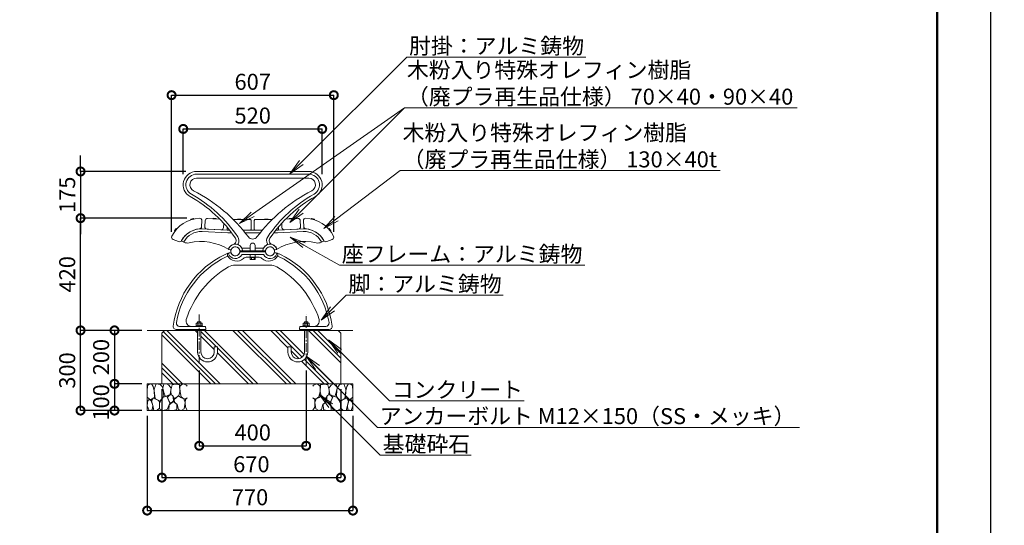
# Model space of a CAD drawing. Extents: x 7831 to 28573, y -247 to 5693.
# Drawn here: x 12598 to 16282, y 1607 to 3500 of the extents above; entities that cross this region are included whole.
import ezdxf
from ezdxf import colors
from ezdxf.entities.mleader import LeaderData, LeaderLine
from ezdxf.math import Vec2, Vec3

# ---------------------------------------------------------------- set-up
doc = ezdxf.new("R2010")
doc.units = 0
doc.header["$MEASUREMENT"] = 0
doc.header["$PDMODE"] = 1
doc.linetypes.add('CENTER', pattern=[50.8, 31.75, -6.35, 6.35, -6.35])
doc.layers.get('0').update_dxf_attribs({"linetype": 'CONTINUOUS'})
doc.layers.get('DefPoints').update_dxf_attribs({"linetype": 'CONTINUOUS'})
for name, color, linetype, lineweight in [('FRAM3', 1, 'CONTINUOUS', 50), ('ハッチング', 8, 'CONTINUOUS', 5), ('フレーム', 9, 'CONTINUOUS', 18), ('ボルト・ナット', 8, 'CONTINUOUS', 9), ('基準線', 6, 'CENTER', 18), ('外形線', 7, 'CONTINUOUS', 18), ('寸法線', 3, 'CONTINUOUS', 18), ('座板', 22, 'CONTINUOUS', 18), ('文字引出', 4, 'CONTINUOUS', 18), ('細線', 8, 'CONTINUOUS', 5), ('鋳物', 40, 'CONTINUOUS', 18)]:
    doc.layers.add(name, color=color, linetype=linetype, lineweight=lineweight)
doc.styles.get("Standard").update_dxf_attribs({"font": 'TXT.SHX', "bigfont": 'bigfont.shx'})
doc.dimstyles.new('20ベース', dxfattribs={"dimscale": 20, "dimtxt": 3, "dimasz": 3, "dimexe": 0, "dimexo": 1, "dimgap": 1, "dimtad": 3, "dimdec": 0, "dimdsep": 46, "dimtxsty": 'STANDARD', "dimblk": 'DOTSMALL', "dimcen": 0, "dimclrd": 256, "dimclre": 256, "dimclrt": 7, "dimadec": 0, "dimazin": 0, "dimtfac": 1, "dimtdec": 0, "dimtix": 1, "dimtmove": 2, "dimatfit": 3, "dimldrblk": 'DOTSMALL', "dimfxl": 1, "dimtolj": 1, "dimarcsym": 0})

# ---------------------------------------------------------------- blocks, each defined once
blk = doc.blocks.new('_OPEN')
at = {"color": 0, "linetype": 'ByBlock'}
for p, q in [((-1, 0.167), (0, 0)), ((0, 0), (-1, -0.167)), ((0, 0), (-1, 0))]:
    blk.add_line(p, q, dxfattribs=at)
blk = doc.blocks.new('_DotSmall')
at = {"layer": 'FRAM3', "color": 0, "const_width": 0.5}
blk.add_lwpolyline([(-0.0625, 0, 1), (0.0625, 0, 1)], format="xyb", close=True, dxfattribs=at)
blk = doc.blocks.new('*D16')
at = {"layer": 'DefPoints', "color": 0, "linetype": 'Continuous', "transparency": 16777216}
for p in [(13773.4, 3217.6), (13166.3, 2685.9), (13773.4, 2685.9)]:
    blk.add_point(p, dxfattribs=at)
at = {"layer": '寸法線', "linetype": 'Continuous', "lineweight": -2, "transparency": 16777216}
for p, q in [((13166.3, 2705.9), (13166.3, 3217.6)), ((13166.3, 3217.6), (13773.4, 3217.6)), ((13773.4, 2705.9), (13773.4, 3217.6))]:
    blk.add_line(p, q, dxfattribs=at)
at = {"layer": '寸法線', "linetype": 'Continuous', "lineweight": -2, "transparency": 16777216, "xscale": 60, "yscale": 60, "zscale": 60, "rotation": 180}
blk.add_blockref('_DotSmall', (13166.3, 3217.6), dxfattribs=at)
at = {"layer": '寸法線', "linetype": 'Continuous', "lineweight": -2, "transparency": 16777216, "xscale": 60, "yscale": 60, "zscale": 60}
blk.add_blockref('_DotSmall', (13773.4, 3217.6), dxfattribs=at)
at = {"layer": '寸法線', "color": 7, "linetype": 'Continuous', "transparency": 16777216, "insert": (13469.9, 3267.6), "char_height": 60, "attachment_point": 5}
blk.add_mtext('\\A1;607', dxfattribs=at)
blk = doc.blocks.new('*D17')
at = {"layer": 'DefPoints', "color": 0, "linetype": 'Continuous', "transparency": 16777216}
for p in [(12825.7, 2757.1), (13243.5, 2757.1), (13074.9, 2337)]:
    blk.add_point(p, dxfattribs=at)
at = {"layer": '寸法線', "linetype": 'Continuous', "lineweight": -2, "transparency": 16777216}
for p, q in [((13223.5, 2757.1), (12825.7, 2757.1)), ((12825.7, 2337), (12825.7, 2757.1)), ((13054.9, 2337), (12825.7, 2337))]:
    blk.add_line(p, q, dxfattribs=at)
at = {"layer": '寸法線', "linetype": 'Continuous', "lineweight": -2, "transparency": 16777216, "xscale": 60, "yscale": 60, "zscale": 60}
for p, rotation in [((12825.7, 2757.1), 90), ((12825.7, 2337), 270)]:
    blk.add_blockref('_DotSmall', p, dxfattribs=dict(at, rotation=rotation))
at = {"layer": '寸法線', "color": 7, "linetype": 'Continuous', "transparency": 16777216, "insert": (12775.7, 2547.1), "char_height": 60, "attachment_point": 5, "rotation": 90}
blk.add_mtext('\\A1;420', dxfattribs=at)
blk = doc.blocks.new('*D18')
at = {"layer": 'DefPoints', "color": 0, "linetype": 'Continuous', "transparency": 16777216}
for p in [(13074.9, 2337), (12952.7, 2137), (13074.9, 2137)]:
    blk.add_point(p, dxfattribs=at)
at = {"layer": '寸法線', "linetype": 'Continuous', "lineweight": -2, "transparency": 16777216}
for p, q in [((13054.9, 2337), (12952.7, 2337)), ((12952.7, 2337), (12952.7, 2137)), ((13054.9, 2137), (12952.7, 2137))]:
    blk.add_line(p, q, dxfattribs=at)
at = {"layer": '寸法線', "linetype": 'Continuous', "lineweight": -2, "transparency": 16777216, "xscale": 60, "yscale": 60, "zscale": 60}
for p, rotation in [((12952.7, 2337), 90), ((12952.7, 2137), 270)]:
    blk.add_blockref('_DotSmall', p, dxfattribs=dict(at, rotation=rotation))
at = {"layer": '寸法線', "color": 7, "linetype": 'Continuous', "transparency": 16777216, "insert": (12902.7, 2237), "char_height": 60, "attachment_point": 5, "rotation": 90}
blk.add_mtext('\\A1;200', dxfattribs=at)
blk = doc.blocks.new('砕石100')
at = {"layer": '細線'}
for points in [[(15.9, 99.9), (6.9, 97.3), (1.1, 93.2), (0.4, 72.5), (0.7, 50.4), (12.4, 39.7), (27.3, 49.3), (25.9, 74.3), (22.3, 89.5), (15.9, 99.9)], [(56.9, 88.3), (48.4, 97.4), (34, 99.7), (26.2, 80.4), (25.9, 73.4), (30.2, 45.2), (46.9, 34.9), (62, 52.8), (60.5, 77.3), (56.9, 88.3)], [(81.2, 95.5), (72.2, 99.4), (63, 99.2), (59.3, 83.4), (62.7, 67.9), (68.1, 52.2), (86.6, 59.5), (89.9, 83.7), (81.2, 95.5)], [(106.9, 98.8), (93.4, 96.2), (89.1, 76.4), (88.8, 74), (90.3, 58.8), (94.8, 56.4), (103, 43.7), (118.5, 56.4), (122.6, 70.5), (120.8, 96.2), (106.9, 98.8)], [(147.4, 94.7), (133.4, 99.7), (123.8, 92.7), (122, 84.5), (123, 70.1), (127.3, 50.7), (138.8, 42.2), (150, 47.3)], [(150, 91.5), (147.4, 94.7)], [(15.6, 36.2), (8.9, 40.8), (2.2, 37.3), (0.1, 17), (7.1, 0.3), (19, 2.7), (20.8, 19.4), (15.6, 36.2)], [(34.7, 41.6), (22.6, 45.8), (16.5, 36.1), (20.8, 18.5), (25, 0.3), (36, 0.6), (45.7, 9.1), (46, 33.1), (42.3, 37.6), (34.7, 41.6)], [(74.2, 54), (60.2, 50.6), (50.8, 37.9), (46, 26.7), (46.3, 7), (58.1, 0.3), (75.4, 3.3), (84.5, 27), (74.2, 54)], [(97.9, 49.7), (93.6, 57.3), (84.8, 58.2), (76.6, 49.7), (81.2, 36.1), (87.5, 26.1), (98.8, 35.8), (97.9, 49.7)], [(126.1, 48.8), (117.3, 54.6), (100.9, 41.3), (102.7, 30.3), (112.7, 22.1), (117.3, 3.3), (127, 0.3), (138.8, 6.1), (142.2, 30), (137.6, 43.4), (126.1, 48.8)], [(150, 47.1), (143.1, 41.3), (142.2, 30.6), (143.1, 12.1), (149.8, 0.9), (150, 0.9)], [(99.7, 32.2), (93.6, 30.3), (82.7, 21.5), (80.9, 1.5), (98.5, 0), (110.6, 4), (111.2, 23.4), (99.7, 32.2)]]:
    blk.add_lwpolyline(points, dxfattribs=at)
blk = doc.blocks.new('*D19')
at = {"layer": 'DefPoints', "color": 0, "linetype": 'Continuous', "transparency": 16777216}
for p in [(13074.9, 2137), (12952.7, 2037), (13074.9, 2037)]:
    blk.add_point(p, dxfattribs=at)
at = {"layer": '寸法線', "linetype": 'Continuous', "lineweight": -2, "transparency": 16777216}
for p, q in [((13054.9, 2137), (12952.7, 2137)), ((12952.7, 2137), (12952.7, 2037)), ((13054.9, 2037), (12952.7, 2037))]:
    blk.add_line(p, q, dxfattribs=at)
at = {"layer": '寸法線', "linetype": 'Continuous', "lineweight": -2, "transparency": 16777216, "xscale": 60, "yscale": 60, "zscale": 60}
for p, rotation in [((12952.7, 2137), 90), ((12952.7, 2037), 270)]:
    blk.add_blockref('_DotSmall', p, dxfattribs=dict(at, rotation=rotation))
at = {"layer": '寸法線', "color": 7, "linetype": 'Continuous', "transparency": 16777216, "insert": (12902.6, 2067.4), "char_height": 60, "attachment_point": 5, "rotation": 90}
blk.add_mtext('\\A1;100', dxfattribs=at)
blk = doc.blocks.new('*D20')
at = {"layer": 'DefPoints', "color": 0, "linetype": 'Continuous', "transparency": 16777216}
for p in [(13129.9, 2137), (13799.9, 2137), (13799.9, 1786.1)]:
    blk.add_point(p, dxfattribs=at)
at = {"layer": '寸法線', "linetype": 'Continuous', "lineweight": -2, "transparency": 16777216}
for p, q in [((13129.9, 2117), (13129.9, 1786.1)), ((13799.9, 2117), (13799.9, 1786.1)), ((13129.9, 1786.1), (13799.9, 1786.1))]:
    blk.add_line(p, q, dxfattribs=at)
at = {"layer": '寸法線', "linetype": 'Continuous', "lineweight": -2, "transparency": 16777216, "xscale": 60, "yscale": 60, "zscale": 60, "rotation": 180}
blk.add_blockref('_DotSmall', (13129.9, 1786.1), dxfattribs=at)
at = {"layer": '寸法線', "linetype": 'Continuous', "lineweight": -2, "transparency": 16777216, "xscale": 60, "yscale": 60, "zscale": 60}
blk.add_blockref('_DotSmall', (13799.9, 1786.1), dxfattribs=at)
at = {"layer": '寸法線', "color": 7, "linetype": 'Continuous', "transparency": 16777216, "insert": (13464.9, 1836.1), "char_height": 60, "attachment_point": 5}
blk.add_mtext('\\A1;670', dxfattribs=at)
blk = doc.blocks.new('*D21')
at = {"layer": 'DefPoints', "color": 0, "linetype": 'Continuous', "transparency": 16777216}
for p in [(13074.9, 2037), (13844.9, 2037), (13844.9, 1662.6)]:
    blk.add_point(p, dxfattribs=at)
at = {"layer": '寸法線', "linetype": 'Continuous', "lineweight": -2, "transparency": 16777216}
for p, q in [((13074.9, 2017), (13074.9, 1662.6)), ((13844.9, 2017), (13844.9, 1662.6)), ((13074.9, 1662.6), (13844.9, 1662.6))]:
    blk.add_line(p, q, dxfattribs=at)
at = {"layer": '寸法線', "linetype": 'Continuous', "lineweight": -2, "transparency": 16777216, "xscale": 60, "yscale": 60, "zscale": 60, "rotation": 180}
blk.add_blockref('_DotSmall', (13074.9, 1662.6), dxfattribs=at)
at = {"layer": '寸法線', "linetype": 'Continuous', "lineweight": -2, "transparency": 16777216, "xscale": 60, "yscale": 60, "zscale": 60}
blk.add_blockref('_DotSmall', (13844.9, 1662.6), dxfattribs=at)
at = {"layer": '寸法線', "color": 7, "linetype": 'Continuous', "transparency": 16777216, "insert": (13459.9, 1712.6), "char_height": 60, "attachment_point": 5}
blk.add_mtext('\\A1;770', dxfattribs=at)
blk = doc.blocks.new('*D22')
at = {"layer": 'DefPoints', "color": 0, "linetype": 'Continuous', "transparency": 16777216}
for p in [(13269.9, 2206.4), (13669.9, 2206.4), (13669.9, 1905)]:
    blk.add_point(p, dxfattribs=at)
at = {"layer": '寸法線', "linetype": 'Continuous', "lineweight": -2, "transparency": 16777216}
for p, q in [((13269.9, 2186.4), (13269.9, 1905)), ((13669.9, 2186.4), (13669.9, 1905)), ((13269.9, 1905), (13669.9, 1905))]:
    blk.add_line(p, q, dxfattribs=at)
at = {"layer": '寸法線', "linetype": 'Continuous', "lineweight": -2, "transparency": 16777216, "xscale": 60, "yscale": 60, "zscale": 60, "rotation": 180}
blk.add_blockref('_DotSmall', (13269.9, 1905), dxfattribs=at)
at = {"layer": '寸法線', "linetype": 'Continuous', "lineweight": -2, "transparency": 16777216, "xscale": 60, "yscale": 60, "zscale": 60}
blk.add_blockref('_DotSmall', (13669.9, 1905), dxfattribs=at)
at = {"layer": '寸法線', "color": 7, "linetype": 'Continuous', "transparency": 16777216, "insert": (13469.9, 1955), "char_height": 60, "attachment_point": 5}
blk.add_mtext('\\A1;400', dxfattribs=at)
blk = doc.blocks.new('*D23')
at = {"layer": 'DefPoints', "color": 0, "linetype": 'Continuous', "transparency": 16777216}
for p in [(12825.7, 2337), (13074.9, 2337), (13003.8, 2037)]:
    blk.add_point(p, dxfattribs=at)
at = {"layer": '寸法線', "linetype": 'Continuous', "lineweight": -2, "transparency": 16777216}
for p, q in [((13054.9, 2337), (12825.7, 2337)), ((12825.7, 2037), (12825.7, 2337)), ((12983.8, 2037), (12825.7, 2037))]:
    blk.add_line(p, q, dxfattribs=at)
at = {"layer": '寸法線', "linetype": 'Continuous', "lineweight": -2, "transparency": 16777216, "xscale": 60, "yscale": 60, "zscale": 60}
for p, rotation in [((12825.7, 2337), 90), ((12825.7, 2037), 270)]:
    blk.add_blockref('_DotSmall', p, dxfattribs=dict(at, rotation=rotation))
at = {"layer": '寸法線', "color": 7, "linetype": 'Continuous', "transparency": 16777216, "insert": (12775.7, 2187), "char_height": 60, "attachment_point": 5, "rotation": 90}
blk.add_mtext('\\A1;300', dxfattribs=at)
blk = doc.blocks.new('*D24')
at = {"layer": 'DefPoints', "color": 0, "linetype": 'Continuous', "transparency": 16777216}
for p in [(13729.9, 3091.2), (13209.9, 2902), (13729.9, 2902)]:
    blk.add_point(p, dxfattribs=at)
at = {"layer": '寸法線', "linetype": 'Continuous', "lineweight": -2, "transparency": 16777216}
for p, q in [((13209.9, 2922), (13209.9, 3091.2)), ((13209.9, 3091.2), (13729.9, 3091.2)), ((13729.9, 2922), (13729.9, 3091.2))]:
    blk.add_line(p, q, dxfattribs=at)
at = {"layer": '寸法線', "linetype": 'Continuous', "lineweight": -2, "transparency": 16777216, "xscale": 60, "yscale": 60, "zscale": 60, "rotation": 180}
blk.add_blockref('_DotSmall', (13209.9, 3091.2), dxfattribs=at)
at = {"layer": '寸法線', "linetype": 'Continuous', "lineweight": -2, "transparency": 16777216, "xscale": 60, "yscale": 60, "zscale": 60}
blk.add_blockref('_DotSmall', (13729.9, 3091.2), dxfattribs=at)
at = {"layer": '寸法線', "color": 7, "linetype": 'Continuous', "transparency": 16777216, "insert": (13469.9, 3141.2), "char_height": 60, "attachment_point": 5}
blk.add_mtext('\\A1;520', dxfattribs=at)
blk = doc.blocks.new('*D25')
at = {"layer": 'DefPoints', "color": 0, "linetype": 'Continuous', "transparency": 16777216}
for p in [(13239.9, 2932), (12825.7, 2757.1), (13243.5, 2757.1)]:
    blk.add_point(p, dxfattribs=at)
at = {"layer": '寸法線', "linetype": 'Continuous', "lineweight": -2, "transparency": 16777216}
for p, q in [((12825.7, 2932), (12825.7, 2992)), ((13219.9, 2932), (12825.7, 2932)), ((12825.7, 2932), (12825.7, 2757.1)), ((13223.5, 2757.1), (12825.7, 2757.1)), ((12825.7, 2757.1), (12825.7, 2697.1))]:
    blk.add_line(p, q, dxfattribs=at)
at = {"layer": '寸法線', "linetype": 'Continuous', "lineweight": -2, "transparency": 16777216, "xscale": 60, "yscale": 60, "zscale": 60}
for p, rotation in [((12825.7, 2932), 270), ((12825.7, 2757.1), 90)]:
    blk.add_blockref('_DotSmall', p, dxfattribs=dict(at, rotation=rotation))
at = {"layer": '寸法線', "color": 7, "linetype": 'Continuous', "transparency": 16777216, "insert": (12775.7, 2844.6), "char_height": 60, "attachment_point": 5, "rotation": 90}
blk.add_mtext('\\A1;175', dxfattribs=at)

msp = doc.modelspace()

# ---------------------------------------------------------------- hatches: boundary and pattern name
at = {"layer": 'ハッチング', "linetype": 'Continuous'}
h = msp.add_hatch(dxfattribs=at)
h.set_pattern_fill('PLAST', color=256, scale=400, angle=315, style=0)
h.set_pattern_definition([(315, (8219.51, 300.64), (70.7107, 70.7107), []), (315, (8228.34, 309.48), (70.7107, 70.7107), []), (315, (8237.18, 318.32), (70.7107, 70.7107), [])])
h.paths.add_polyline_path([(13263.86, 2256.03), (13263.86, 2337.03), (13186.59, 2337.03), (13139.86, 2337.03), (13129.86, 2327.03), (13129.86, 2137.03), (13799.86, 2137.03), (13799.86, 2327.03), (13789.86, 2337.03), (13675.86, 2337.03), (13675.86, 2256.03, -1), (13601.86, 2256.03), (13601.86, 2275.03), (13613.86, 2275.03), (13613.86, 2256.03, 1), (13663.86, 2256.03), (13663.86, 2337.03), (13649.59, 2337.03), (13275.86, 2337.03), (13275.86, 2256.03, 1), (13325.86, 2256.03), (13325.86, 2275.03), (13337.86, 2275.03), (13337.86, 2256.03, -1)])

# ---------------------------------------------------------------- linework, layer by layer
at = {"layer": 'DefPoints'}
msp.add_lwpolyline([(7830.93, 5692.53), (16230.93, 5692.53), (16230.93, -247.47), (7830.93, -247.47)], close=True, dxfattribs=at)
at = {"layer": 'FRAM3'}
msp.add_lwpolyline([(8330.93, 5492.53), (16030.93, 5492.53), (16030.93, -47.47), (8330.93, -47.47)], close=True, dxfattribs=at)
at = {"layer": 'フレーム'}
for centre in [(13404.86, 2633), (13404.86, 2633), (13534.86, 2633), (13534.86, 2633)]:
    msp.add_circle(centre, 17, dxfattribs=at)
at = {"layer": 'ボルト・ナット'}
for p, q in [((13237.54, 2751.12), (13237.98, 2753.11)), ((13250.01, 2754.42), (13237.67, 2751.01)), ((13248.55, 2756.09), (13238.06, 2753.19)), ((13248.66, 2756.06), (13250.06, 2754.58)), ((13320.78, 2755.16), (13321.82, 2756.91)), ((13333.64, 2754.35), (13320.86, 2755.02)), ((13332.79, 2756.39), (13321.92, 2756.96)), ((13332.88, 2756.33), (13333.74, 2754.48)), ((13412.37, 2752.14), (13413.32, 2753.94)), ((13425.26, 2752), (13412.46, 2752)), ((13424.3, 2754), (13413.41, 2754)), ((13424.39, 2753.94), (13425.35, 2752.14)), ((13515.32, 2753.94), (13514.37, 2752.14)), ((13514.46, 2752), (13527.26, 2752)), ((13515.41, 2754), (13526.3, 2754)), ((13527.35, 2752.14), (13526.39, 2753.94)), ((13606.83, 2756.33), (13605.97, 2754.48)), ((13606.07, 2754.35), (13618.85, 2755.02)), ((13606.92, 2756.39), (13617.8, 2756.96)), ((13618.94, 2755.16), (13617.89, 2756.91)), ((13691.06, 2756.06), (13689.66, 2754.58)), ((13689.71, 2754.42), (13702.05, 2751.01)), ((13691.16, 2756.09), (13701.66, 2753.19)), ((13702.17, 2751.12), (13701.73, 2753.11)), ((13177.87, 2707.69), (13177.08, 2709.57)), ((13183.98, 2718.11), (13177.09, 2709.68)), ((13186.13, 2717.58), (13178.03, 2707.67)), ((13184.08, 2718.14), (13186.08, 2717.74)), ((13753.58, 2717.58), (13761.68, 2707.67)), ((13755.63, 2718.14), (13753.63, 2717.74)), ((13755.74, 2718.11), (13762.63, 2709.68)), ((13761.85, 2707.69), (13762.64, 2709.57)), ((13459.37, 2611.42), (13459.37, 2609.42)), ((13459.37, 2611.42), (13480.36, 2611.42)), ((13459.37, 2609.42), (13480.36, 2609.42)), ((13460.07, 2609.42), (13460.07, 2603.18)), ((13461.38, 2602.42), (13460.07, 2603.18)), ((13461.38, 2602.42), (13478.35, 2602.42)), ((13464.97, 2603.18), (13464.97, 2609.42)), ((13474.76, 2603.18), (13474.76, 2609.42)), ((13478.35, 2602.42), (13479.66, 2603.18)), ((13479.66, 2609.42), (13479.66, 2603.18)), ((13480.36, 2611.42), (13480.36, 2609.42)), ((13258.91, 2354.33), (13258.91, 2362.76)), ((13261.63, 2364.33), (13278.08, 2364.33)), ((13275.86, 2369.03), (13263.86, 2369.03)), ((13263.86, 2369.03), (13263.86, 2364.33)), ((13264.37, 2362.76), (13264.37, 2354.33)), ((13275.34, 2362.76), (13275.34, 2354.33)), ((13275.86, 2369.03), (13275.86, 2364.33)), ((13280.81, 2354.33), (13280.81, 2362.76)), ((13658.91, 2354.33), (13658.91, 2362.76)), ((13678.08, 2364.33), (13661.63, 2364.33)), ((13663.86, 2369.03), (13675.86, 2369.03)), ((13663.86, 2369.03), (13663.86, 2364.33)), ((13664.37, 2362.76), (13664.37, 2354.33)), ((13675.34, 2362.76), (13675.34, 2354.33)), ((13675.86, 2369.03), (13675.86, 2364.33)), ((13680.81, 2354.33), (13680.81, 2362.76)), ((13257.86, 2352.03), (13257.86, 2354.33)), ((13257.86, 2354.33), (13281.86, 2354.33)), ((13281.86, 2352.03), (13257.86, 2352.03)), ((13258.91, 2354.33), (13280.81, 2354.33)), ((13263.86, 2337.03), (13263.86, 2256.03)), ((13275.86, 2337.03), (13275.86, 2256.03)), ((13281.86, 2352.03), (13281.86, 2354.33)), ((13657.86, 2352.03), (13657.86, 2354.33)), ((13681.86, 2354.33), (13657.86, 2354.33)), ((13657.86, 2352.03), (13681.86, 2352.03)), ((13680.81, 2354.33), (13658.91, 2354.33)), ((13663.86, 2337.03), (13663.86, 2256.03)), ((13675.86, 2337.03), (13675.86, 2256.03)), ((13681.86, 2352.03), (13681.86, 2354.33)), ((13325.86, 2275.03), (13337.86, 2275.03)), ((13325.86, 2256.03), (13325.86, 2275.03)), ((13337.86, 2256.03), (13337.86, 2275.03)), ((13613.86, 2275.03), (13601.86, 2275.03)), ((13601.86, 2256.03), (13601.86, 2275.03)), ((13613.86, 2256.03), (13613.86, 2275.03))]:
    msp.add_line(p, q, dxfattribs=at)
for centre, radius, start, end in [((13237.64, 2751.1), 0.1, 171.97187, 285.47013), ((13238.08, 2753.09), 0.1, 105.4701, 171.97187), ((13248.58, 2756), 0.1, 38.96896, 105.4701), ((13249.98, 2754.52), 0.1, 285.47013, 38.96896), ((13320.87, 2755.12), 0.1, 153.50137, 266.99963), ((13321.91, 2756.86), 0.1, 86.9996, 153.50137), ((13332.79, 2756.29), 0.1, 20.49846, 86.9996), ((13333.65, 2754.45), 0.1, 266.99963, 20.49846), ((13412.46, 2752.1), 0.1, 156.50137, 269.99963), ((13413.41, 2753.9), 0.1, 89.9996, 156.50137), ((13424.3, 2753.9), 0.1, 23.49846, 89.9996), ((13425.26, 2752.1), 0.1, 269.99963, 23.49846), ((13514.46, 2752.1), 0.1, 156.50154, 270.00037), ((13515.41, 2753.9), 0.1, 90.0004, 156.50154), ((13526.3, 2753.9), 0.1, 23.49863, 90.0004), ((13527.26, 2752.1), 0.1, 270.00037, 23.49863), ((13606.07, 2754.45), 0.1, 159.50154, 273.00037), ((13606.93, 2756.29), 0.1, 93.0004, 159.50154), ((13617.8, 2756.86), 0.1, 26.49863, 93.0004), ((13618.85, 2755.12), 0.1, 273.00037, 26.49863), ((13689.74, 2754.52), 0.1, 141.03104, 254.52987), ((13691.14, 2756), 0.1, 74.5299, 141.03104), ((13701.63, 2753.09), 0.1, 8.02813, 74.5299), ((13702.07, 2751.1), 0.1, 254.52987, 8.02813), ((13177.16, 2709.61), 0.1, 140.73884, 207.24061), ((13177.95, 2707.74), 0.1, 207.24061, 320.73887), ((13184.06, 2718.05), 0.1, 74.2377, 140.73884), ((13186.05, 2717.65), 0.1, 320.73887, 74.2377), ((13753.66, 2717.65), 0.1, 105.7623, 219.26113), ((13755.66, 2718.05), 0.1, 39.26116, 105.7623), ((13761.76, 2707.74), 0.1, 219.26113, 332.75939), ((13762.55, 2709.61), 0.1, 332.75939, 39.26116), ((13461.38, 2611.28), 8.87, 270.00002, 293.86507), ((13469.87, 2618.63), 16.22, 252.41194, 287.58806), ((13478.35, 2611.28), 8.87, 246.13493, 269.99998), ((13261.64, 2361.17), 3.16, 30.17813, 149.82187), ((13269.86, 2353.98), 10.35, 58.01474, 121.98526), ((13278.07, 2361.17), 3.16, 30.17813, 149.82187), ((13661.64, 2361.17), 3.16, 30.17813, 149.82187), ((13669.86, 2353.98), 10.35, 58.01474, 121.98526), ((13678.07, 2361.17), 3.16, 30.17813, 149.82187), ((13300.86, 2256.03), 37, 180, 0), ((13300.86, 2256.03), 25, 180, 0), ((13638.86, 2256.03), 37, 180, 0), ((13638.86, 2256.03), 25, 180, 0)]:
    msp.add_arc(centre, radius, start, end, dxfattribs=at)
at = {"layer": '基準線'}
for p, q in [((13269.86, 2212.88), (13269.86, 2397.03)), ((13669.86, 2206.42), (13669.86, 2397.03))]:
    msp.add_line(p, q, dxfattribs=at)
at = {"layer": '外形線'}
msp.add_line((13074.86, 2337.03), (13844.86, 2337.03), dxfattribs=at)
at = {"layer": '座板', "linetype": 'Continuous', "flags": 128}
for points in [[(13172.06, 2677.47), (13192.73, 2669.53, 0.3777678), (13203.88, 2673.68, -0.2565684), (13270.5, 2716.95, 0.3777678), (13278.83, 2725.45), (13279.99, 2747.56, 0.4442633), (13270.56, 2757.02, 0.2696777), (13167.25, 2689.93, 0.4442633)], [(13767.66, 2677.47), (13746.99, 2669.53, -0.3777678), (13735.83, 2673.68, 0.2565684), (13669.21, 2716.95, -0.3777678), (13660.88, 2725.45), (13659.73, 2747.56, -0.4442633), (13669.16, 2757.02, -0.2696777), (13772.47, 2689.93, -0.4442633)]]:
    msp.add_lwpolyline(points, format="xyb", close=True, dxfattribs=at)
for points in [[(13361.42, 2737.88), (13360.58, 2721.89, -0.4142136), (13351.12, 2713.38), (13299.19, 2716.1, -0.4142136), (13290.68, 2725.56), (13291.83, 2747.53, -0.4142136), (13301.29, 2756.04), (13346.5, 2753.67)], [(13578.29, 2737.88), (13579.13, 2721.89, 0.4142136), (13588.59, 2713.38), (13640.52, 2716.1, 0.4142136), (13649.04, 2725.56), (13647.89, 2747.53, 0.4142136), (13638.43, 2756.04), (13593.22, 2753.67)]]:
    msp.add_lwpolyline(points, format="xyb", dxfattribs=at)
at = {"layer": '座板'}
for points in [[(13397.26, 2752), (13460.86, 2752, -0.4142136), (13463.86, 2749), (13463.86, 2715, -0.4142136), (13460.86, 2712), (13433.9, 2712)], [(13542.46, 2752), (13478.86, 2752, 0.4142136), (13475.86, 2749), (13475.86, 2715, 0.4142136), (13478.86, 2712), (13505.82, 2712)], [(13383.29, 2712), (13376.86, 2712, -0.4142136), (13373.86, 2715), (13373.86, 2723.6)], [(13556.42, 2712), (13562.86, 2712, 0.4142136), (13565.86, 2715), (13565.86, 2723.6)]]:
    msp.add_lwpolyline(points, format="xyb", dxfattribs=at)
at = {"layer": '文字引出'}
msp.add_lwpolyline([(13469.55, 2771.71), (14037.97, 3169.98)], dxfattribs=at)
at = {"layer": '細線'}
for p, q in [((13129.86, 2327.03), (13139.86, 2337.03)), ((13129.86, 2327.03), (13129.86, 2137.03)), ((13799.86, 2327.03), (13789.86, 2337.03)), ((13799.86, 2327.03), (13799.86, 2137.03)), ((13074.86, 2137.03), (13844.86, 2137.03)), ((13074.86, 2037.03), (13074.86, 2137.03)), ((13844.86, 2037.03), (13844.86, 2137.03)), ((13074.86, 2037.03), (13844.86, 2037.03))]:
    msp.add_line(p, q, dxfattribs=at)
at = {"layer": '鋳物', "linetype": 'Continuous'}
for p, q in [((13379.68, 2625.8), (13385.85, 2627.56)), ((13515.37, 2634.5), (13424.34, 2634.5)), ((13515.37, 2631.5), (13424.34, 2631.5)), ((13424.34, 2631.5), (13515.37, 2631.5)), ((13509.19, 2621.5), (13430.52, 2621.5)), ((13459.86, 2621.5), (13430.52, 2621.5)), ((13459.86, 2621.5), (13430.52, 2621.5)), ((13479.86, 2621.5), (13509.19, 2621.5)), ((13479.86, 2621.5), (13509.19, 2621.5)), ((13560.03, 2625.8), (13553.87, 2627.56)), ((13404.86, 2581.5), (13534.86, 2581.5)), ((13448.78, 2611.5), (13490.93, 2611.5)), ((13291.86, 2340.03), (13184.1, 2340.03)), ((13184.1, 2340.03), (13291.86, 2340.03)), ((13186.59, 2337.03), (13184.86, 2340.03)), ((13290.13, 2337.03), (13186.59, 2337.03)), ((13196.09, 2352.03), (13291.02, 2352.03)), ((13196.09, 2352.03), (13240.45, 2352.03)), ((13291.86, 2340.03), (13290.13, 2337.03)), ((13292.95, 2350.55), (13294.76, 2343.81)), ((13646.77, 2350.55), (13644.96, 2343.81)), ((13647.86, 2340.03), (13755.62, 2340.03)), ((13755.62, 2340.03), (13647.86, 2340.03)), ((13647.86, 2340.03), (13649.59, 2337.03)), ((13743.62, 2352.03), (13648.7, 2352.03)), ((13649.59, 2337.03), (13753.13, 2337.03)), ((13743.62, 2352.03), (13699.26, 2352.03)), ((13753.13, 2337.03), (13754.86, 2340.03))]:
    msp.add_line(p, q, dxfattribs=at)
at = {"layer": '鋳物'}
for p, q in [((13385.87, 2638.51), (13380.92, 2639.94)), ((13515.37, 2634.5), (13424.34, 2634.5)), ((13558.79, 2639.94), (13553.85, 2638.51))]:
    msp.add_line(p, q, dxfattribs=at)
for points in [[(13704.33, 2838.43, 0.772165), (13679.86, 2932.03), (13259.86, 2932.03, 0.772165), (13235.39, 2838.43, -0.1172265), (13405.42, 2681.66, -0.506886), (13397.22, 2658.9, 0.2345373), (13379.61, 2642.57, 0.4378694), (13380.92, 2639.94), (13385.87, 2638.51, 0.37077), (13389.43, 2640.13, -0.7145393), (13421.42, 2636.82, 0.3492015), (13424.34, 2634.5), (13515.37, 2634.5, 0.3492015), (13518.29, 2636.82, -0.7145393), (13550.29, 2640.13, 0.37077), (13553.85, 2638.51), (13558.79, 2639.94, 0.4378694), (13560.1, 2642.57, 0.2345373), (13542.5, 2658.9, -0.506886), (13534.3, 2681.66, -0.1172265), (13704.33, 2838.43)], [(13699.43, 2847.15, 0.772165), (13679.86, 2922.03), (13259.86, 2922.03, 0.772165), (13240.28, 2847.15, -0.1172265), (13413.71, 2687.25, -0.2773286), (13415.04, 2661.53, 0.428236), (13416.4, 2657.41, -0.1478513), (13427.99, 2646.92, 0.263095), (13432.28, 2644.5), (13460.69, 2644.5)], [(13479.02, 2644.5), (13507.44, 2644.5, 0.263095), (13511.72, 2646.92, -0.1478513), (13523.31, 2657.41, 0.428236), (13524.68, 2661.53, -0.2773286), (13526, 2687.25, -0.1172265), (13699.43, 2847.15)]]:
    msp.add_lwpolyline(points, format="xyb", dxfattribs=at)
msp.add_lwpolyline([(13691.19, 2859.75, 0.1152722), (13485.89, 2686.76, -0.5015187), (13453.83, 2686.76, 0.1152722), (13248.52, 2859.75, -0.7885708), (13259.86, 2907.03), (13679.86, 2907.03, -0.7885708)], format="xyb", close=True, dxfattribs=at)
at = {"layer": '鋳物', "linetype": 'Continuous'}
for points in [[(13383.29, 2712), (13377.41, 2712), (13280.89, 2717.06, 0.2904313), (13203.88, 2673.68, 0.42151), (13204.74, 2670.95), (13210.1, 2668.24, 0.4063714), (13212.76, 2669.08, -0.2898887), (13280.37, 2707.07), (13377.15, 2702), (13390.98, 2702)], [(13562.56, 2702), (13659.34, 2707.07, -0.2898887), (13726.95, 2669.08, 0.4063714), (13729.61, 2668.24), (13727.74, 2667.3, -0.1738581), (13707.64, 2664.8, 0.1951523), (13559.28, 2640.16, -0.0670117), (13558.79, 2639.94), (13553.85, 2638.51, -0.37077), (13550.29, 2640.13, 0.7145393), (13518.29, 2636.82, -0.3492015), (13515.37, 2634.5), (13424.34, 2634.5, -0.3492015), (13421.42, 2636.82, 0.7145393), (13389.43, 2640.13, -0.37077), (13385.87, 2638.51), (13380.92, 2639.94, -0.0670117), (13380.44, 2640.16, 0.1951523), (13232.08, 2664.8, -0.1738581), (13211.98, 2667.3), (13210.1, 2668.24, 0.4063714), (13212.76, 2669.08, -0.2898887), (13280.37, 2707.07), (13377.15, 2702), (13390.98, 2702)], [(13562.56, 2702), (13659.34, 2707.07, -0.2898887), (13726.95, 2669.08, 0.4063714), (13729.61, 2668.24), (13734.97, 2670.95, 0.42151), (13735.83, 2673.68, 0.2904313), (13658.82, 2717.06), (13562.3, 2712), (13556.42, 2712)]]:
    msp.add_lwpolyline(points, format="xyb", dxfattribs=at)
for points in [[(13505.82, 2712), (13433.9, 2712)], [(13442.06, 2702), (13497.65, 2702)], [(13548.74, 2702), (13562.56, 2702)]]:
    msp.add_lwpolyline(points, dxfattribs=at)
for points in [[(13431.59, 2636.78, 0.7755578), (13379.61, 2642.57, 0.4378694), (13380.92, 2639.94), (13385.87, 2638.51, 0.37077), (13389.43, 2640.13, -0.7145393), (13421.42, 2636.82, 0.3492015), (13424.34, 2634.5), (13429.61, 2634.5, 0.4559784)], [(13431.59, 2636.78, 0.7755578), (13379.61, 2642.57, 0.4378694), (13380.92, 2639.94), (13385.87, 2638.51, 0.37077), (13389.43, 2640.13, -0.7145393), (13421.42, 2636.82, 0.3492015), (13424.34, 2634.5), (13429.61, 2634.5, 0.4559784)], [(13460.69, 2634.5), (13479.02, 2634.5), (13479.02, 2654.5, 1), (13460.69, 2654.5)], [(13460.69, 2634.5), (13479.02, 2634.5), (13479.02, 2654.5, 1), (13460.69, 2654.5)], [(13508.12, 2636.78, -0.7755578), (13560.1, 2642.57, -0.4378694), (13558.79, 2639.94), (13553.85, 2638.51, -0.37077), (13550.29, 2640.13, 0.7145393), (13518.29, 2636.82, -0.3492015), (13515.37, 2634.5), (13510.1, 2634.5, -0.4559784)], [(13508.12, 2636.78, -0.7755578), (13560.1, 2642.57, -0.4378694), (13558.79, 2639.94), (13553.85, 2638.51, -0.37077), (13550.29, 2640.13, 0.7145393), (13518.29, 2636.82, -0.3492015), (13515.37, 2634.5), (13510.1, 2634.5, -0.4559784)]]:
    msp.add_lwpolyline(points, format="xyb", close=True, dxfattribs=at)
at = {"layer": '鋳物'}
msp.add_lwpolyline([(13460.69, 2621.5), (13479.02, 2621.5), (13479.02, 2611.5), (13460.69, 2611.5)], close=True, dxfattribs=at)
at = {"layer": '鋳物', "linetype": 'Continuous'}
for centre, radius, start, end in [((13519.05, 2306.72), 350, 115.8611, 172.35561), ((13396.04, 2560.48), 68, 97.6671, 115.8611), ((13381.33, 2620.03), 6, 105.95373, 206.89833), ((13409.87, 2634.51), 38, 206.89833, 312.13451), ((13381.45, 2624.23), 2, 105.95373, 200.54286), ((13404.86, 2633), 27, 200.54286, 332.2563), ((13386.67, 2624.68), 3, 25.03098, 105.95373), ((13386.7, 2641.39), 3, 253.819, 335.19207), ((13387.24, 2625.89), 2, 21.96723, 97.6671), ((13404.86, 2633), 17, 201.96723, 346.99712), ((13404.85, 2633.08), 17.03, 204.76615, 346.81163), ((13424.34, 2637.5), 3, 193.00288, 270), ((13424.34, 2628.5), 3, 90, 166.99712), ((13424.34, 2628.5), 3, 90, 166.99712), ((13430.52, 2619.5), 2, 90, 152.2563), ((13430.52, 2619.5), 2, 90, 152.2563), ((13529.84, 2634.51), 38, 227.86549, 333.10167), ((13509.19, 2619.5), 2, 27.7437, 90), ((13509.19, 2619.5), 2, 27.7437, 90), ((13534.86, 2633), 27, 207.7437, 339.45714), ((13515.37, 2637.5), 3, 270, 346.99712), ((13515.37, 2628.5), 3, 13.00288, 90), ((13515.37, 2628.5), 3, 13.00288, 90), ((13534.86, 2633), 17, 193.00288, 335.69314), ((13534.86, 2633), 17, 193.00288, 338.03277), ((13553.04, 2624.68), 3, 74.04627, 153.85912), ((13552.48, 2625.89), 2, 82.3329, 158.03277), ((13543.67, 2560.48), 68, 64.1389, 82.3329), ((13558.27, 2624.23), 2, 339.45714, 74.04627), ((13558.38, 2620.03), 6, 333.10167, 74.04627), ((13420.67, 2306.72), 350, 7.64439, 64.1389), ((13519.05, 2306.72), 340, 115.8611, 169.93737), ((13396.04, 2560.48), 58, 109.07744, 115.8611), ((13404.86, 2531.5), 50, 90, 119.99166), ((13448.78, 2591.5), 20, 90, 132.13451), ((13490.93, 2591.5), 20, 47.86549, 90), ((13534.86, 2531.5), 50, 60.00834, 90), ((13543.67, 2560.48), 58, 64.1389, 70.92256), ((13420.67, 2306.72), 340, 10.06263, 64.1389), ((13554.82, 2271.67), 350, 119.99166, 162.29418), ((13384.9, 2271.67), 350, 17.70582, 60.00834), ((13196.09, 2364.03), 12, 169.93737, 270), ((13240.45, 2372.03), 20, 162.29418, 270), ((13699.26, 2372.03), 20, 270, 17.70582), ((13743.62, 2364.03), 12, 270, 10.06263), ((13184.1, 2352.03), 12, 172.29618, 270), ((13291.02, 2350.03), 2, 15, 90), ((13291.86, 2343.03), 3, 270, 15), ((13647.86, 2343.03), 3, 165, 270), ((13648.7, 2350.03), 2, 90, 165), ((13755.62, 2352.03), 12, 270, 7.70382)]:
    msp.add_arc(centre, radius, start, end, dxfattribs=at)
at = {"layer": '鋳物'}
for centre, radius, start, end in [((13381.48, 2641.86), 2, 159.23043, 253.819), ((13386.7, 2641.39), 3, 253.819, 335.19207), ((13424.34, 2637.5), 3, 193.00288, 270), ((13515.37, 2637.5), 3, 270, 346.99712), ((13553.01, 2641.39), 3, 204.80793, 286.181), ((13558.23, 2641.86), 2, 286.181, 20.76957)]:
    msp.add_arc(centre, radius, start, end, dxfattribs=at)

# ---------------------------------------------------------------- block references
at = {"layer": 'ハッチング'}
msp.add_blockref('砕石100', (13074.86, 2037.03), dxfattribs=at)
at = {"layer": 'ハッチング', "xscale": -1}
msp.add_blockref('砕石100', (13844.86, 2037.03), dxfattribs=at)
at = {"layer": '文字引出', "linetype": 'Continuous', "xscale": 60, "yscale": 60, "zscale": 60, "rotation": 215.0169810353675}
msp.add_blockref('_OPEN', (13420.41, 2737.28), dxfattribs=at)

# ---------------------------------------------------------------- dimensions: what is measured, and where the dimension line sits
at = {"layer": '寸法線', "linetype": 'Continuous'}
for base, p1, p2, picture, middle in [((13773.43, 3217.56), (13166.28, 2685.87), (13773.43, 2685.87), '*D16', (13469.86, 3267.56)), ((13729.86, 3091.2), (13209.86, 2902.03), (13729.86, 2902.03), '*D24', (13469.86, 3141.2)), ((13669.86, 1905.01), (13269.86, 2206.42), (13669.86, 2206.42), '*D22', (13469.86, 1955.01)), ((13799.86, 1786.13), (13129.86, 2137.03), (13799.86, 2137.03), '*D20', (13464.86, 1836.13)), ((13844.86, 1662.6), (13074.86, 2037.03), (13844.86, 2037.03), '*D21', (13459.86, 1712.6))]:
    dim = msp.add_linear_dim(base=base, p1=p1, p2=p2, dimstyle='20ベース', dxfattribs=at)
    dim.commit()
    dim.dimension.update_dxf_attribs({"geometry": picture, "text_midpoint": middle})
for base, p1, p2, picture, middle in [((12825.7, 2757.13), (13239.86, 2932.03), (13243.47, 2757.13), '*D25', (12775.7, 2844.58)), ((12825.7, 2757.13), (13074.86, 2337.03), (13243.47, 2757.13), '*D17', (12775.7, 2547.08)), ((12825.7, 2337.03), (13003.78, 2037.03), (13074.86, 2337.03), '*D23', (12775.7, 2187.03)), ((12952.7, 2137.03), (13074.86, 2337.03), (13074.86, 2137.03), '*D18', (12902.7, 2237.03))]:
    dim = msp.add_linear_dim(base=base, p1=p1, p2=p2, angle=90, dimstyle='20ベース', dxfattribs=at)
    dim.commit()
    dim.dimension.update_dxf_attribs({"geometry": picture, "text_midpoint": middle})
dim = msp.add_linear_dim(base=(12952.7, 2037.03), p1=(13074.86, 2137.03), p2=(13074.86, 2037.03), angle=90, dimstyle='20ベース', dxfattribs=at)
dim.commit()
dim.dimension.update_dxf_attribs({"geometry": '*D19', "text_midpoint": (12902.59, 2067.44), "dimtype": 160})

# ---------------------------------------------------------------- leaders
at = {"layer": '文字引出'}
ml = msp.add_multileader_mtext('Standard', dxfattribs=at)
ml.set_content('肘掛：アルミ鋳物', color=7, style='STANDARD')
ml.set_leader_properties(color=256, linetype='BYLAYER', lineweight=-1)
ml.set_arrow_properties(name='OPEN')
ml.build(insert=Vec2(0, 0))
ml.multileader.update_dxf_attribs({"text_left_attachment_type": 5, "text_right_attachment_type": 5, "dogleg_length": 0.36, "arrow_head_size": 60, "scale": 20})
ctx = ml.context
ctx.base_point, ctx.scale, ctx.char_height, ctx.arrow_head_size, ctx.landing_gap_size, ctx.plane_origin = Vec3(14053.24, 3359.97), 20, 60, 60, 1.8, Vec3(15469.11, 4414.52)
ctx.left_attachment, ctx.right_attachment = 5, 5
notes = []
notes.append((ctx, [(0, (1, 1, 0), (14046.04, 3359.97), (1, 0), 7.2, [(0, [(13609.21, 2923.19)], 0, [])])]))
ctx.mtext.insert, ctx.mtext.flow_direction = Vec3(14055.04, 3431.97), 5
ml = msp.add_multileader_mtext('Standard', dxfattribs=at)
ml.set_content('木粉入り特殊オレフィン樹脂\\P（廃プラ再生品仕様） 70×40・90×40', color=7, style='STANDARD')
ml.set_leader_properties(color=256, linetype='BYLAYER', lineweight=-1)
ml.set_arrow_properties(name='OPEN')
ml.build(insert=Vec2(0, 0))
ml.multileader.update_dxf_attribs({"text_left_attachment_type": 5, "text_right_attachment_type": 5, "dogleg_length": 0.36, "arrow_head_size": 60, "scale": 20})
ctx = ml.context
ctx.base_point, ctx.scale, ctx.char_height, ctx.arrow_head_size, ctx.landing_gap_size, ctx.plane_origin = Vec3(14045.17, 3169.98), 20, 60, 60, 1.8, Vec3(13608.87, 2740.89)
ctx.left_attachment, ctx.right_attachment = 5, 5
notes.append((ctx, [(0, (1, 1, 0), (14037.97, 3169.98), (1, 0), 7.2, [(0, [(13608.87, 2740.89)], 0, [])])]))
ctx.mtext.insert, ctx.mtext.flow_direction = Vec3(14046.97, 3341.98), 5
ml = msp.add_multileader_mtext('Standard', dxfattribs=at)
ml.set_content('木粉入り特殊オレフィン樹脂\\P（廃プラ再生品仕様） 130×40t', color=7, style='STANDARD')
ml.set_leader_properties(color=256, linetype='BYLAYER', lineweight=-1)
ml.set_arrow_properties(name='OPEN')
ml.build(insert=Vec2(0, 0))
ml.multileader.update_dxf_attribs({"text_left_attachment_type": 5, "text_right_attachment_type": 5, "dogleg_length": 0.36, "arrow_head_size": 60, "scale": 20})
ctx = ml.context
ctx.base_point, ctx.scale, ctx.char_height, ctx.arrow_head_size, ctx.landing_gap_size, ctx.plane_origin = Vec3(14029.11, 2935.24), 20, 60, 60, 1.8, Vec3(15387.11, 4001.24)
ctx.left_attachment, ctx.right_attachment = 5, 5
notes.append((ctx, [(0, (1, 1, 0), (14021.91, 2935.24), (1, 0), 7.2, [(0, [(13735.67, 2718.58)], 0, [])])]))
ctx.mtext.insert, ctx.mtext.flow_direction = Vec3(14030.91, 3107.24), 5
ml = msp.add_multileader_mtext('Standard', dxfattribs=at)
ml.set_content('座フレーム：アルミ鋳物', color=7, style='STANDARD')
ml.set_leader_properties(color=256, linetype='BYLAYER', lineweight=-1)
ml.set_arrow_properties(name='OPEN')
ml.build(insert=Vec2(0, 0))
ml.multileader.update_dxf_attribs({"text_left_attachment_type": 5, "text_right_attachment_type": 5, "dogleg_length": 0.36, "arrow_head_size": 60, "scale": 20})
ctx = ml.context
ctx.base_point, ctx.scale, ctx.char_height, ctx.arrow_head_size, ctx.landing_gap_size, ctx.plane_origin = Vec3(13801.55, 2580.92), 20, 60, 60, 1.8, Vec3(15169.56, 3603.47)
ctx.left_attachment, ctx.right_attachment = 5, 5
notes.append((ctx, [(0, (1, 1, 0), (13794.35, 2580.92), (1, 0), 7.2, [(0, [(13609.63, 2685.65)], 0, [])])]))
ctx.mtext.insert, ctx.mtext.flow_direction = Vec3(13803.35, 2652.92), 5
ml = msp.add_multileader_mtext('Standard', dxfattribs=at)
ml.set_content('貫キャップ：樹脂製', color=7, style='STANDARD')
ml.set_leader_properties(color=256, linetype='BYLAYER', lineweight=-1)
ml.set_arrow_properties(name='OPEN')
ml.build(insert=Vec2(0, 0))
ml.multileader.update_dxf_attribs({"text_left_attachment_type": 5, "text_right_attachment_type": 5, "dogleg_length": 0.36, "arrow_head_size": 60, "scale": 20})
ctx = ml.context
ctx.base_point, ctx.scale, ctx.char_height, ctx.arrow_head_size, ctx.landing_gap_size, ctx.plane_origin = Vec3(10959.51, 2474.02), 20, 60, 60, 1.8, Vec3(12375.38, 3528.57)
ctx.left_attachment, ctx.right_attachment = 5, 5
notes.append((ctx, [(0, (1, 1, 0), (10952.31, 2474.02), (1, 0), 7.2, [(0, [(10791.28, 2635.05)], 0, [])])]))
ctx.mtext.insert, ctx.mtext.width, ctx.mtext.flow_direction = Vec3(10961.31, 2546.02), 880.5943, 5
ml = msp.add_multileader_mtext('Standard', dxfattribs=at)
ml.set_content('脚：アルミ鋳物', color=7, style='STANDARD')
ml.set_leader_properties(color=256, linetype='BYLAYER', lineweight=-1)
ml.set_arrow_properties(name='OPEN')
ml.build(insert=Vec2(0, 0))
ml.multileader.update_dxf_attribs({"text_left_attachment_type": 5, "text_right_attachment_type": 5, "dogleg_length": 0.36, "arrow_head_size": 60, "scale": 20})
ctx = ml.context
ctx.base_point, ctx.scale, ctx.char_height, ctx.arrow_head_size, ctx.landing_gap_size, ctx.plane_origin = Vec3(13826.67, 2469.05), 20, 60, 60, 1.8, Vec3(15290.25, 3571.32)
ctx.left_attachment, ctx.right_attachment = 5, 5
notes.append((ctx, [(0, (1, 1, 0), (13819.47, 2469.05), (1, 0), 7.2, [(0, [(13725.92, 2375.54)], 0, [])])]))
ctx.mtext.insert, ctx.mtext.flow_direction = Vec3(13828.47, 2541.05), 5
ml = msp.add_multileader_mtext('Standard', dxfattribs=at)
ml.set_content('コンクリート', color=7, style='STANDARD')
ml.set_leader_properties(color=256, linetype='BYLAYER', lineweight=-1)
ml.set_arrow_properties(name='OPEN')
ml.build(insert=Vec2(0, 0))
ml.multileader.update_dxf_attribs({"text_left_attachment_type": 5, "text_right_attachment_type": 5, "dogleg_length": 0.36, "arrow_head_size": 60, "scale": 20})
ctx = ml.context
ctx.base_point, ctx.scale, ctx.char_height, ctx.arrow_head_size, ctx.landing_gap_size, ctx.plane_origin = Vec3(13988.45, 2072.92), 20, 60, 60, 1.8, Vec3(15404.31, 3127.47)
ctx.left_attachment, ctx.right_attachment = 5, 5
notes.append((ctx, [(0, (1, 1, 0), (13981.25, 2072.92), (1, 0), 7.2, [(0, [(13752.98, 2301.19)], 0, [])])]))
ctx.mtext.insert, ctx.mtext.flow_direction = Vec3(13990.25, 2144.92), 5
ml = msp.add_multileader_mtext('Standard', dxfattribs=at)
ml.set_content('アンカーボルト M12×150（SS・メッキ）', color=7, style='STANDARD')
ml.set_leader_properties(color=256, linetype='BYLAYER', lineweight=-1)
ml.set_arrow_properties(name='OPEN')
ml.build(insert=Vec2(0, 0))
ml.multileader.update_dxf_attribs({"text_left_attachment_type": 5, "text_right_attachment_type": 5, "dogleg_length": 0.36, "arrow_head_size": 60, "scale": 20})
ctx = ml.context
ctx.base_point, ctx.scale, ctx.char_height, ctx.arrow_head_size, ctx.landing_gap_size, ctx.plane_origin = Vec3(13943.51, 1974.06), 20, 60, 60, 1.8, Vec3(15359.37, 3028.61)
ctx.left_attachment, ctx.right_attachment = 5, 5
notes.append((ctx, [(0, (1, 1, 0), (13936.31, 1974.06), (1, 0), 7.2, [(0, [(13670.01, 2240.36)], 0, [])])]))
ctx.mtext.insert, ctx.mtext.flow_direction = Vec3(13945.31, 2046.06), 5
ml = msp.add_multileader_mtext('Standard', dxfattribs=at)
ml.set_content('基礎砕石', color=7, style='STANDARD')
ml.set_leader_properties(color=256, linetype='BYLAYER', lineweight=-1)
ml.set_arrow_properties(name='OPEN')
ml.build(insert=Vec2(0, 0))
ml.multileader.update_dxf_attribs({"text_left_attachment_type": 5, "text_right_attachment_type": 5, "dogleg_length": 0.36, "arrow_head_size": 60, "scale": 20})
ctx = ml.context
ctx.base_point, ctx.scale, ctx.char_height, ctx.arrow_head_size, ctx.landing_gap_size, ctx.plane_origin = Vec3(13954.55, 1869.58), 20, 60, 60, 1.8, Vec3(15370.41, 2924.13)
ctx.left_attachment, ctx.right_attachment = 5, 5
notes.append((ctx, [(0, (1, 1, 0), (13947.35, 1869.58), (1, 0), 7.2, [(0, [(13719.08, 2097.85)], 0, [])])]))
ctx.mtext.insert, ctx.mtext.flow_direction = Vec3(13956.35, 1941.58), 5
for ctx, leaders in notes:
    for number, flags, end, landing, length, lines in leaders:
        leader = LeaderData()
        leader.index, (leader.has_last_leader_line, leader.has_dogleg_vector, leader.attachment_direction) = number, flags
        leader.last_leader_point, leader.dogleg_vector, leader.dogleg_length = Vec3(end), Vec3(landing), length
        for number, points, colour, breaks in lines:
            line = LeaderLine()
            line.index, line.vertices, line.color, line.breaks = number, Vec3.list(points), colors.encode_raw_color(colour), breaks
            leader.lines.append(line)
        ctx.leaders.append(leader)

doc.saveas('drawing.dxf')
